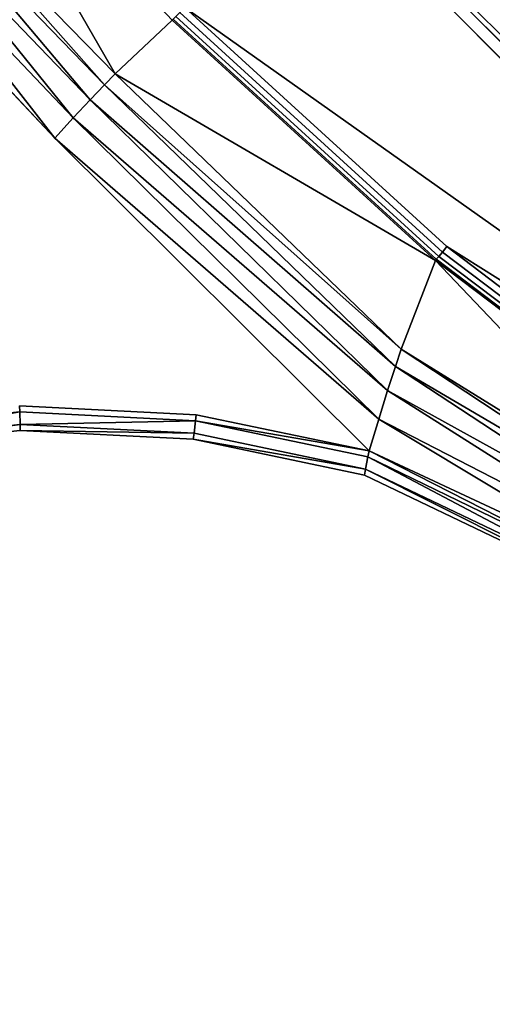
# Model space of a CAD drawing. Extents: x 0 to 135, y -68 to 68.
# Drawn here: x 79 to 103, y -31 to 19 of the extents above; entities that cross this region are included whole.
import ezdxf

# ---------------------------------------------------------------- set-up
doc = ezdxf.new("R2010")
doc.units = 0
doc.header["$MEASUREMENT"] = 0

msp = doc.modelspace()

# ---------------------------------------------------------------- linework, layer by layer
at = {"linetype": 'Continuous'}
for points, invisible_edges in [([(134.575, -12.4271, 40.4203), (55.0729, 67.0749, 40.4203), (55.2489, 67.251, 39.8195), (134.575, -12.4271, 40.4203)], 12), ([(55.2489, 67.251, 39.8195), (134.751, -12.2511, 39.8195), (134.575, -12.4271, 40.4203), (55.2489, 67.251, 39.8195)], 12), ([(134.751, -12.2511, 39.8195), (55.2489, 67.251, 39.8195), (55.2489, 67.251, 37.6706), (134.751, -12.2511, 39.8195)], 12), ([(55.2489, 67.251, 37.6706), (134.751, -12.2511, 37.6706), (134.751, -12.2511, 39.8195), (55.2489, 67.251, 37.6706)], 12), ([(134.15, -12.8521, 40.6691), (54.6479, 66.65, 40.6691), (55.0729, 67.0749, 40.4203), (134.15, -12.8521, 40.6691)], 12), ([(87.5961, 20.1017, 40.6006), (54.6479, 66.65, 40.6691), (134.15, -12.8521, 40.6691), (87.5961, 20.1017, 40.6006)], 8), ([(55.0729, 67.0749, 40.4203), (134.575, -12.4271, 40.4203), (134.15, -12.8521, 40.6691), (55.0729, 67.0749, 40.4203)], 12), ([(84.0165, 16.6936, 4.5006), (72.7845, 28.222, 4.332), (75.2966, 31.8462, 39.7922), (84.0165, 16.6936, 4.5006)], 8), ([(87.0033, 19.4995, 40.1132), (86.9527, 19.4478, 39.802), (75.2966, 31.8462, 39.7922), (87.0033, 19.4995, 40.1132)], 12), ([(75.2966, 31.8462, 39.7922), (86.9527, 19.4478, 39.802), (84.0165, 16.6936, 4.5006), (75.2966, 31.8462, 39.7922)], 8), ([(83.4669, 16.1357, 3.175), (72.723, 27.222, 3.1899), (72.7845, 28.222, 4.332), (83.4669, 16.1357, 3.175)], 8), ([(72.7845, 28.222, 4.332), (84.0165, 16.6936, 4.5006), (83.4669, 16.1357, 3.175), (72.7845, 28.222, 4.332)], 8), ([(82.7339, 15.3663, 2.1653), (72.5901, 25.8966, 2.3385), (72.723, 27.222, 3.1899), (82.7339, 15.3663, 2.1653)], 8), ([(72.723, 27.222, 3.1899), (83.4669, 16.1357, 3.175), (82.7339, 15.3663, 2.1653), (72.723, 27.222, 3.1899)], 8), ([(81.8666, 14.4376, 1.5224), (72.2564, 24.5075, 1.8073), (72.5901, 25.8966, 2.3385), (81.8666, 14.4376, 1.5224)], 8), ([(72.5901, 25.8966, 2.3385), (82.7339, 15.3663, 2.1653), (81.8666, 14.4376, 1.5224), (72.5901, 25.8966, 2.3385)], 8), ([(80.9157, 13.4013, 1.2968), (71.5955, 23.3169, 1.2968), (72.2564, 24.5075, 1.8073), (80.9157, 13.4013, 1.2968)], 8), ([(72.2564, 24.5075, 1.8073), (81.8666, 14.4376, 1.5224), (80.9157, 13.4013, 1.2968), (72.2564, 24.5075, 1.8073)], 8), ([(71.5955, 23.3169, 1.2968), (88.1783, -0.7878, 1.2968), (79.1135, -0.3259, 1.2968), (71.5955, 23.3169, 1.2968)], 13), ([(71.5955, 23.3169, 1.2968), (80.9157, 13.4013, 1.2968), (88.1783, -0.7878, 1.2968), (71.5955, 23.3169, 1.2968)], 14), ([(87.1412, 19.6397, 40.3671), (87.3457, 19.8475, 40.5381), (100.8141, 7.561, 40.5479), (87.1412, 19.6397, 40.3671)], 12), ([(87.3457, 19.8475, 40.5381), (87.5961, 20.1017, 40.6006), (101.0422, 7.8354, 40.6103), (87.3457, 19.8475, 40.5381)], 12), ([(101.0422, 7.8354, 40.6103), (100.8141, 7.561, 40.5479), (87.3457, 19.8475, 40.5381), (101.0422, 7.8354, 40.6103)], 12), ([(134.15, -12.8521, 40.6691), (101.0422, 7.8354, 40.6103), (87.5961, 20.1017, 40.6006), (134.15, -12.8521, 40.6691)], 8), ([(84.0165, 16.6936, 4.5006), (86.9527, 19.4478, 39.802), (100.456, 7.1296, 39.8118), (84.0165, 16.6936, 4.5006)], 8), ([(86.9527, 19.4478, 39.802), (87.0033, 19.4995, 40.1132), (100.5021, 7.1854, 40.123), (86.9527, 19.4478, 39.802)], 12), ([(100.5021, 7.1854, 40.123), (100.456, 7.1296, 39.8118), (86.9527, 19.4478, 39.802), (100.5021, 7.1854, 40.123)], 12), ([(87.0033, 19.4995, 40.1132), (87.1412, 19.6397, 40.3671), (100.6278, 7.3368, 40.3769), (87.0033, 19.4995, 40.1132)], 12), ([(100.6278, 7.3368, 40.3769), (100.5021, 7.1854, 40.123), (87.0033, 19.4995, 40.1132), (100.6278, 7.3368, 40.3769)], 12), ([(100.8141, 7.561, 40.5479), (100.6278, 7.3368, 40.3769), (87.1412, 19.6397, 40.3671), (100.8141, 7.561, 40.5479)], 12), ([(83.4669, 16.1357, 3.175), (84.0165, 16.6936, 4.5006), (98.7042, 2.5814, 4.5105), (83.4669, 16.1357, 3.175)], 8), ([(100.456, 7.1296, 39.8118), (98.7042, 2.5814, 4.5105), (84.0165, 16.6936, 4.5006), (100.456, 7.1296, 39.8118)], 8), ([(82.7339, 15.3663, 2.1653), (83.4669, 16.1357, 3.175), (98.4016, 1.6864, 2.9481), (82.7339, 15.3663, 2.1653)], 8), ([(98.7042, 2.5814, 4.5105), (98.4016, 1.6864, 2.9481), (83.4669, 16.1357, 3.175), (98.7042, 2.5814, 4.5105)], 8), ([(81.8666, 14.4376, 1.5224), (82.7339, 15.3663, 2.1653), (98.0043, 0.4592, 2.1751), (81.8666, 14.4376, 1.5224)], 8), ([(98.4016, 1.6864, 2.9481), (98.0043, 0.4592, 2.1751), (82.7339, 15.3663, 2.1653), (98.4016, 1.6864, 2.9481)], 8), ([(80.9157, 13.4013, 1.2968), (81.8666, 14.4376, 1.5224), (97.5474, -1.01, 1.5322), (80.9157, 13.4013, 1.2968)], 8), ([(98.0043, 0.4592, 2.1751), (97.5474, -1.01, 1.5322), (81.8666, 14.4376, 1.5224), (98.0043, 0.4592, 2.1751)], 8), ([(80.9157, 13.4013, 1.2968), (97.0565, -2.6398, 1.3017), (88.1783, -0.7878, 1.2968), (80.9157, 13.4013, 1.2968)], 12), ([(97.5474, -1.01, 1.5322), (97.0565, -2.6398, 1.3017), (80.9157, 13.4013, 1.2968), (97.5474, -1.01, 1.5322)], 8), ([(100.8141, 7.561, 40.5479), (101.0422, 7.8354, 40.6103), (115.5562, -3.1475, 40.6191), (100.8141, 7.561, 40.5479)], 12), ([(134.15, -12.8521, 40.6691), (115.5562, -3.1475, 40.6191), (101.0422, 7.8354, 40.6103), (134.15, -12.8521, 40.6691)], 8), ([(113.4683, -6.5536, 4.5105), (98.7042, 2.5814, 4.5105), (100.456, 7.1296, 39.8118), (113.4683, -6.5536, 4.5105)], 8), ([(100.456, 7.1296, 39.8118), (100.5021, 7.1854, 40.123), (115.0284, -3.8074, 40.1317), (100.456, 7.1296, 39.8118)], 12), ([(115.0284, -3.8074, 40.1317), (114.9833, -3.8641, 39.8206), (100.456, 7.1296, 39.8118), (115.0284, -3.8074, 40.1317)], 12), ([(100.456, 7.1296, 39.8118), (114.9833, -3.8641, 39.8206), (113.4683, -6.5536, 4.5105), (100.456, 7.1296, 39.8118)], 8), ([(100.5021, 7.1854, 40.123), (100.6278, 7.3368, 40.3769), (115.1512, -3.6538, 40.3857), (100.5021, 7.1854, 40.123)], 12), ([(115.1512, -3.6538, 40.3857), (115.0284, -3.8074, 40.1317), (100.5021, 7.1854, 40.123), (115.1512, -3.6538, 40.3857)], 12), ([(100.6278, 7.3368, 40.3769), (100.8141, 7.561, 40.5479), (115.3333, -3.4261, 40.5567), (100.6278, 7.3368, 40.3769)], 12), ([(115.3333, -3.4261, 40.5567), (115.1512, -3.6538, 40.3857), (100.6278, 7.3368, 40.3769), (115.3333, -3.4261, 40.5567)], 12), ([(115.5562, -3.1475, 40.6191), (115.3333, -3.4261, 40.5567), (100.8141, 7.561, 40.5479), (115.5562, -3.1475, 40.6191)], 12), ([(113.2355, -7.0187, 2.7115), (98.4016, 1.6864, 2.9481), (98.7042, 2.5814, 4.5105), (113.2355, -7.0187, 2.7115)], 8), ([(98.7042, 2.5814, 4.5105), (113.4683, -6.5536, 4.5105), (113.2355, -7.0187, 2.7115), (98.7042, 2.5814, 4.5105)], 8), ([(112.7609, -7.7194, 2.1751), (98.0043, 0.4592, 2.1751), (98.4016, 1.6864, 2.9481), (112.7609, -7.7194, 2.1751)], 8), ([(98.4016, 1.6864, 2.9481), (113.2355, -7.0187, 2.7115), (112.7609, -7.7194, 2.1751), (98.4016, 1.6864, 2.9481)], 8), ([(112.1585, -8.5348, 1.5322), (97.5474, -1.01, 1.5322), (98.0043, 0.4592, 2.1751), (112.1585, -8.5348, 1.5322)], 8), ([(98.0043, 0.4592, 2.1751), (112.7609, -7.7194, 2.1751), (112.1585, -8.5348, 1.5322), (98.0043, 0.4592, 2.1751)], 8), ([(79.1135, -0.3259, 1.2968), (79.1204, -0.6375, 1.1064), (70.1466, -1.5713, 1.1064), (79.1135, -0.3259, 1.2968)], 12), ([(79.1204, -0.6375, 1.1064), (79.1135, -0.3259, 1.2968), (88.1783, -0.7878, 1.2968), (79.1204, -0.6375, 1.1064)], 12), ([(70.2692, -2.1963, 0.1667), (70.1466, -1.5713, 1.1064), (79.1204, -0.6375, 1.1064), (70.2692, -2.1963, 0.1667)], 8), ([(79.1204, -0.6375, 1.1064), (79.1464, -1.2772, 0.1667), (70.2692, -2.1963, 0.1667), (79.1204, -0.6375, 1.1064)], 8), ([(79.1464, -1.2772, 0.1667), (79.1204, -0.6375, 1.1064), (88.1389, -1.0979, 1.1064), (79.1464, -1.2772, 0.1667)], 8), ([(88.1783, -0.7878, 1.2968), (88.1389, -1.0979, 1.1064), (79.1204, -0.6375, 1.1064), (88.1783, -0.7878, 1.2968)], 12), ([(88.1389, -1.0979, 1.1064), (88.1783, -0.7878, 1.2968), (97.0565, -2.6398, 1.3017), (88.1389, -1.0979, 1.1064)], 8), ([(70.3183, -2.4975), (70.2692, -2.1963, 0.1667), (79.1464, -1.2772, 0.1667), (70.3183, -2.4975)], 8), ([(79.1464, -1.2772, 0.1667), (79.1493, -1.5843), (70.3183, -2.4975), (79.1464, -1.2772, 0.1667)], 8), ([(88.1389, -1.0979, 1.1064), (88.0677, -1.7372, 0.1667), (79.1464, -1.2772, 0.1667), (88.1389, -1.0979, 1.1064)], 8), ([(79.1493, -1.5843), (79.1464, -1.2772, 0.1667), (88.0677, -1.7372, 0.1667), (79.1493, -1.5843)], 8), ([(88.0677, -1.7372, 0.1667), (88.1389, -1.0979, 1.1064), (96.9947, -2.9472, 1.1064), (88.0677, -1.7372, 0.1667)], 12), ([(97.0565, -2.6398, 1.3017), (96.9947, -2.9472, 1.1064), (88.1389, -1.0979, 1.1064), (97.0565, -2.6398, 1.3017)], 8), ([(111.5046, -9.3787, 1.2968), (97.0565, -2.6398, 1.3017), (97.5474, -1.01, 1.5322), (111.5046, -9.3787, 1.2968)], 8), ([(97.5474, -1.01, 1.5322), (112.1585, -8.5348, 1.5322), (111.5046, -9.3787, 1.2968), (97.5474, -1.01, 1.5322)], 8), ([(70.3183, -2.4975), (79.1493, -1.5843), (88.0241, -2.043), (70.3183, -2.4975)], 12), ([(88.0677, -1.7372, 0.1667), (88.0241, -2.043), (79.1493, -1.5843), (88.0677, -1.7372, 0.1667)], 8), ([(88.0241, -2.043), (88.0677, -1.7372, 0.1667), (96.8765, -3.5762, 0.1667), (88.0241, -2.043)], 8), ([(96.9947, -2.9472, 1.1064), (96.8765, -3.5762, 0.1667), (88.0677, -1.7372, 0.1667), (96.9947, -2.9472, 1.1064)], 12), ([(45.0434, -14.9619), (70.3183, -2.4975), (122.6997, -25.9906), (45.0434, -14.9619)], 15), ([(70.3183, -2.4975), (88.0241, -2.043), (110.6268, -10.4866), (70.3183, -2.4975)], 15), ([(70.3183, -2.4975), (110.6268, -10.4866), (122.6997, -25.9906), (70.3183, -2.4975)], 15), ([(88.0241, -2.043), (96.8109, -3.8817), (110.6268, -10.4866), (88.0241, -2.043)], 12), ([(96.8765, -3.5762, 0.1667), (96.8109, -3.8817), (88.0241, -2.043), (96.8765, -3.5762, 0.1667)], 8), ([(110.82, -10.2439, 0.1667), (96.8765, -3.5762, 0.1667), (96.9947, -2.9472, 1.1064), (110.82, -10.2439, 0.1667)], 8), ([(111.1574, -9.8214, 1.1064), (96.9947, -2.9472, 1.1064), (97.0565, -2.6398, 1.3017), (111.1574, -9.8214, 1.1064)], 8), ([(96.9947, -2.9472, 1.1064), (111.1574, -9.8214, 1.1064), (110.82, -10.2439, 0.1667), (96.9947, -2.9472, 1.1064)], 8), ([(97.0565, -2.6398, 1.3017), (111.5046, -9.3787, 1.2968), (111.1574, -9.8214, 1.1064), (97.0565, -2.6398, 1.3017)], 8), ([(110.6268, -10.4866), (96.8109, -3.8817), (96.8765, -3.5762, 0.1667), (110.6268, -10.4866)], 8), ([(96.8765, -3.5762, 0.1667), (110.82, -10.2439, 0.1667), (110.6268, -10.4866), (96.8765, -3.5762, 0.1667)], 8), ([(122.6997, -25.9906), (87.2072, -55.1885), (45.0434, -14.9619), (122.6997, -25.9906)], 15), ([(87.2072, -55.1885), (53.8853, -49.2754), (45.0434, -14.9619), (87.2072, -55.1885)], 15), ([(122.6997, -25.9906), (114.9815, -41.6704), (87.2072, -55.1885), (122.6997, -25.9906)], 15)]:
    msp.add_3dface(points, dxfattribs=dict(at, invisible_edges=invisible_edges))

doc.saveas('drawing.dxf')
